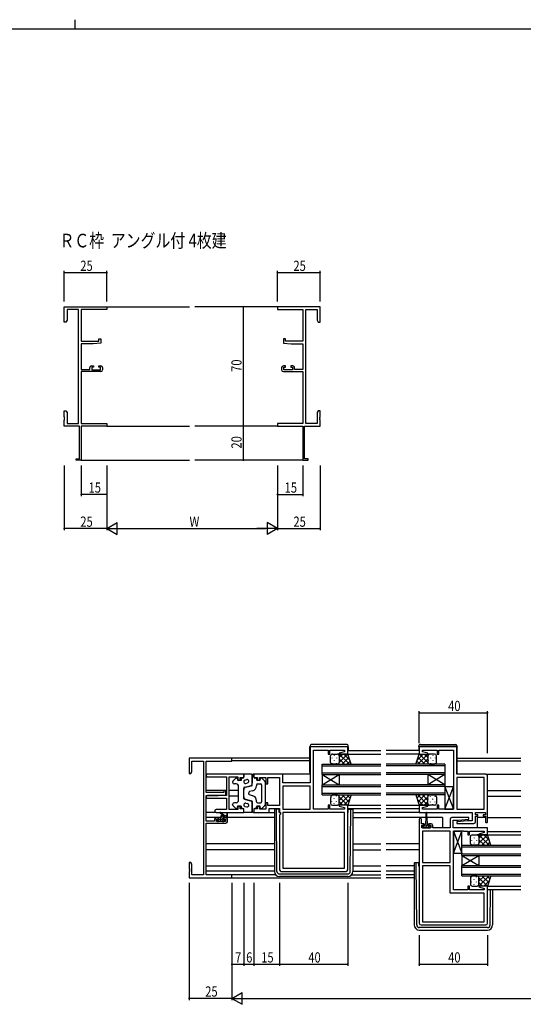
# Model space of a CAD drawing. Extents: x 0 to 1587, y 0 to 1128.
# Drawn here: x 743 to 1039, y 551 to 1128 of the extents above; entities that cross this region are included whole.
import ezdxf

# ---------------------------------------------------------------- set-up
doc = ezdxf.new("R2010")
doc.units = 0
for name, color, linetype in [('USER1', 3, 'CONTINUOUS'), ('YKK_11', 7, 'CONTINUOUS'), ('YKK_12', 2, 'CONTINUOUS'), ('YKK_13', 4, 'CONTINUOUS'), ('YKK_D', 6, 'CONTINUOUS'), ('YKK_ZWAK', 7, 'CONTINUOUS')]:
    doc.layers.add(name, color=color, linetype=linetype)
doc.styles.get("Standard").update_dxf_attribs({"font": 'ROMANS.SHX', "bigfont": 'EXTFONT.SHX'})

# ---------------------------------------------------------------- blocks, each defined once
blk = doc.blocks.new('A201')
at = {"layer": 'YKK_ZWAK', "color": 8, "linetype": 'Continuous'}
blk.add_line((296.010007, 411.99951), (296.010007, 409.99951), dxfattribs=at)
at = {"layer": 'YKK_ZWAK', "color": 254, "linetype": 'Continuous'}
blk.add_line((571.000014, 409.99951), (21.000001, 409.99951), dxfattribs=at)

msp = doc.modelspace()

# ---------------------------------------------------------------- linework, layer by layer
at = {"layer": 'YKK_11', "color": 0, "linetype": 'ByBlock', "lineweight": -2}
for p, q in [((769.37, 960.14), (794.37, 960.14)), ((769.37, 951.14), (769.37, 960.14)), ((777.74, 958.51), (771, 958.51)), ((771, 958.51), (771, 952.23)), ((777.74, 891.77), (777.74, 958.51)), ((779.37, 958.51), (779.37, 940.04)), ((794.37, 958.51), (779.37, 958.51)), ((794.37, 960.14), (794.37, 958.51)), ((919.37, 960.14), (894.37, 960.14)), ((894.37, 960.14), (894.37, 958.51)), ((894.37, 958.51), (909.37, 958.51)), ((909.37, 958.51), (909.37, 940.04)), ((911, 891.77), (911, 958.51)), ((911, 958.51), (917.74, 958.51)), ((917.74, 958.51), (917.74, 952.23)), ((919.37, 951.14), (919.37, 960.14)), ((770.37, 951.14), (769.37, 951.14)), ((771, 952.23), (770.37, 951.14)), ((917.74, 952.23), (918.37, 951.14)), ((918.37, 951.14), (919.37, 951.14)), ((789.67, 941.34), (790.87, 941.34)), ((789.67, 940.04), (789.67, 941.34)), ((790.87, 941.34), (790.87, 938.74)), ((897.87, 941.34), (897.87, 938.74)), ((899.07, 941.34), (897.87, 941.34)), ((899.07, 940.04), (899.07, 941.34)), ((779.37, 940.04), (789.67, 940.04)), ((779.37, 938.34), (779.37, 923.34)), ((786.37, 938.34), (779.37, 938.34)), ((790.87, 938.74), (786.37, 938.34)), ((897.87, 938.74), (902.37, 938.34)), ((909.37, 940.04), (899.07, 940.04)), ((902.37, 938.34), (909.37, 938.34)), ((909.37, 938.34), (909.37, 923.34)), ((784.27, 923.34), (784.27, 924.44)), ((785.27, 925.44), (786.57, 925.44)), ((785.47, 924.64), (785.47, 923.14)), ((786.57, 924.64), (785.47, 924.64)), ((786.57, 925.44), (786.57, 924.64)), ((789.57, 925.44), (790.87, 925.44)), ((789.57, 924.64), (789.57, 925.44)), ((790.67, 924.64), (789.57, 924.64)), ((790.67, 923.14), (790.67, 924.64)), ((791.87, 924.44), (791.87, 923.14)), ((896.87, 924.44), (896.87, 923.14)), ((899.17, 925.44), (897.87, 925.44)), ((898.07, 924.64), (899.17, 924.64)), ((898.07, 923.14), (898.07, 924.64)), ((899.17, 924.64), (899.17, 925.44)), ((902.17, 925.44), (902.17, 924.64)), ((903.47, 925.44), (902.17, 925.44)), ((902.17, 924.64), (903.27, 924.64)), ((903.27, 924.64), (903.27, 923.14)), ((904.47, 923.34), (904.47, 924.44)), ((779.37, 923.34), (784.27, 923.34)), ((779.37, 922.14), (779.37, 891.77)), ((790.87, 922.14), (779.37, 922.14)), ((785.47, 923.14), (790.67, 923.14)), ((897.87, 922.14), (909.37, 922.14)), ((903.27, 923.14), (898.07, 923.14)), ((909.37, 923.34), (904.47, 923.34)), ((909.37, 922.14), (909.37, 891.77)), ((769.37, 899.14), (770.37, 899.14)), ((769.37, 895.6), (769.37, 899.14)), ((769.49, 895.42), (769.37, 895.6)), ((769.37, 894.68), (769.49, 894.87)), ((769.37, 894.6), (769.37, 894.68)), ((769.49, 894.87), (769.49, 895.42)), ((770.37, 899.14), (771, 898.05)), ((771, 898.05), (771, 891.77)), ((918.37, 899.14), (917.74, 898.05)), ((917.74, 898.05), (917.74, 891.77)), ((919.37, 899.14), (918.37, 899.14)), ((919.25, 895.42), (919.37, 895.6)), ((919.25, 894.87), (919.25, 895.42)), ((919.37, 894.68), (919.25, 894.87)), ((919.37, 895.6), (919.37, 899.14)), ((919.37, 894.6), (919.37, 894.68)), ((769.49, 894.42), (769.37, 894.6)), ((769.37, 893.68), (769.49, 893.87)), ((769.37, 890.14), (769.37, 893.68)), ((778.37, 890.14), (769.37, 890.14)), ((769.49, 893.87), (769.49, 894.42)), ((771, 891.77), (777.74, 891.77)), ((778.37, 871.04), (778.37, 890.14)), ((779.37, 891.77), (794.37, 891.77)), ((779.37, 890.14), (779.37, 870.14)), ((794.37, 890.14), (779.37, 890.14)), ((794.37, 891.77), (794.37, 890.14)), ((909.37, 891.77), (894.37, 891.77)), ((894.37, 891.77), (894.37, 890.14)), ((894.37, 890.14), (909.37, 890.14)), ((909.37, 890.14), (909.37, 870.14)), ((910.37, 871.04), (910.37, 890.14)), ((910.37, 890.14), (919.37, 890.14)), ((917.74, 891.77), (911, 891.77)), ((919.25, 894.42), (919.37, 894.6)), ((919.25, 893.87), (919.25, 894.42)), ((919.37, 893.68), (919.25, 893.87)), ((919.37, 890.14), (919.37, 893.68)), ((776.37, 871.04), (778.37, 871.04)), ((776.37, 870.14), (776.37, 871.04)), ((779.37, 870.14), (776.37, 870.14)), ((909.37, 870.14), (912.37, 870.14)), ((912.37, 871.04), (910.37, 871.04)), ((912.37, 870.14), (912.37, 871.04))]:
    msp.add_line(p, q, dxfattribs=at)
at = {"layer": 'YKK_11', "color": 0, "linetype": 'ByBlock', "ltscale": 0.5}
for p, q in [((935.62, 702.12), (913.62, 702.12)), ((913.62, 702.12), (913.62, 681.12)), ((915.62, 665.65), (915.62, 700.19)), ((915.62, 700.19), (924.12, 700.19)), ((924.12, 700.19), (924.12, 697.92)), ((925.12, 700.19), (933.69, 700.19)), ((925.12, 697.92), (925.12, 700.19)), ((933.69, 699.27), (930.59, 698.44)), ((930.59, 698.44), (930.66, 697.92)), ((933.69, 700.19), (933.69, 699.27)), ((935.62, 697.92), (935.62, 702.12)), ((999.62, 702.12), (977.62, 702.12)), ((977.62, 702.12), (977.62, 697.92)), ((979.55, 700.19), (988.12, 700.19)), ((979.55, 699.27), (979.55, 700.19)), ((982.65, 698.44), (979.55, 699.27)), ((982.58, 697.92), (982.65, 698.44)), ((988.12, 700.19), (988.12, 697.92)), ((989.12, 700.19), (997.62, 700.19)), ((989.12, 697.92), (989.12, 700.19)), ((997.62, 700.19), (997.62, 665.65)), ((999.62, 686.12), (999.62, 702.12)), ((867.62, 695.42), (842.62, 695.42)), ((842.62, 695.42), (842.62, 686.42)), ((844.25, 693.79), (850.99, 693.79)), ((844.25, 687.51), (844.25, 693.79)), ((850.99, 693.79), (850.99, 627.05)), ((852.62, 693.79), (867.62, 693.79)), ((852.62, 675.32), (852.62, 693.79)), ((867.62, 693.79), (867.62, 695.42)), ((924.12, 697.92), (925.12, 697.92)), ((930.66, 697.92), (935.62, 697.92)), ((977.62, 697.92), (982.58, 697.92)), ((988.12, 697.92), (989.12, 697.92)), ((843.62, 686.42), (844.25, 687.51)), ((842.62, 686.42), (843.62, 686.42)), ((874.62, 686.12), (853.43, 686.12)), ((853.43, 684.49), (864.49, 684.49)), ((864.49, 684.49), (864.49, 673.62)), ((866.12, 684.49), (871.12, 684.49)), ((866.12, 665.35), (866.12, 684.49)), ((871.12, 684.49), (871.12, 682.62)), ((871.12, 682.62), (872.62, 682.62)), ((872.62, 684.12), (874.62, 684.12)), ((872.62, 682.62), (872.62, 684.12)), ((874.62, 684.12), (874.62, 686.12)), ((897.55, 686.12), (880.62, 686.12)), ((880.62, 686.12), (880.62, 684.12)), ((880.62, 684.12), (882.62, 684.12)), ((882.62, 684.12), (882.62, 682.62)), ((882.62, 682.62), (884.12, 682.62)), ((884.12, 684.19), (887.62, 684.19)), ((884.12, 682.62), (884.12, 684.19)), ((887.62, 684.19), (887.62, 680.42)), ((888.82, 684.19), (895.62, 684.19)), ((888.82, 680.42), (888.82, 684.19)), ((895.62, 684.19), (895.62, 667.85)), ((897.55, 681.12), (897.55, 686.12)), ((913.62, 681.12), (897.55, 681.12)), ((1016.62, 686.12), (999.62, 686.12)), ((999.62, 684.19), (999.62, 665.65)), ((999.62, 684.19), (999.62, 665.65)), ((1015.69, 684.19), (999.62, 684.19)), ((1015.69, 665.65), (1015.69, 684.19)), ((1017.62, 658.32), (1017.62, 685.12)), ((862.92, 675.32), (852.62, 675.32)), ((862.92, 676.62), (862.92, 675.32)), ((864.12, 676.62), (862.92, 676.62)), ((864.12, 674.01), (864.12, 676.62)), ((887.62, 680.42), (888.82, 680.42)), ((913.62, 679.19), (897.55, 679.19)), ((913.62, 679.19), (897.55, 679.19)), ((897.55, 679.19), (897.55, 665.65)), ((913.62, 665.65), (913.62, 679.19)), ((852.62, 658.62), (852.62, 673.62)), ((852.62, 673.62), (859.62, 673.62)), ((864.49, 673.62), (853.43, 673.62)), ((853.43, 671.99), (854.66, 671.99)), ((854.66, 671.99), (854.84, 672.11)), ((854.84, 672.11), (855.39, 672.11)), ((855.39, 672.11), (855.58, 671.99)), ((855.58, 671.99), (855.66, 671.99)), ((855.66, 671.99), (855.84, 672.11)), ((855.84, 672.11), (856.39, 672.11)), ((856.39, 672.11), (856.58, 671.99)), ((856.58, 671.99), (864.49, 671.99)), ((859.62, 673.62), (864.12, 674.01)), ((864.49, 671.99), (864.49, 665.35)), ((864.49, 665.35), (858.43, 665.35)), ((871.12, 665.35), (866.12, 665.35)), ((871.12, 667.22), (871.12, 665.35)), ((872.62, 667.22), (871.12, 667.22)), ((872.62, 665.72), (872.62, 667.22)), ((874.62, 665.72), (872.62, 665.72)), ((874.62, 663.72), (874.62, 665.72)), ((880.62, 665.72), (880.62, 663.72)), ((882.62, 665.72), (880.62, 665.72)), ((882.62, 667.22), (882.62, 665.72)), ((884.12, 667.22), (882.62, 667.22)), ((884.12, 665.65), (884.12, 667.22)), ((887.62, 665.65), (884.12, 665.65)), ((887.62, 669.42), (887.62, 665.65)), ((888.82, 669.42), (887.62, 669.42)), ((888.82, 667.85), (888.82, 669.42)), ((895.62, 667.85), (888.82, 667.85)), ((889.55, 663.72), (889.55, 665.92)), ((889.55, 665.92), (895.62, 665.92)), ((895.62, 665.92), (895.62, 663.72)), ((897.55, 665.65), (913.62, 665.65)), ((919.66, 665.65), (915.62, 665.65)), ((919.84, 665.53), (919.66, 665.65)), ((920.39, 665.53), (919.84, 665.53)), ((920.58, 665.65), (920.39, 665.53)), ((920.66, 665.65), (920.58, 665.65)), ((920.84, 665.53), (920.66, 665.65)), ((921.39, 665.53), (920.84, 665.53)), ((921.58, 665.65), (921.39, 665.53)), ((924.12, 665.65), (921.58, 665.65)), ((924.12, 667.92), (924.12, 665.65)), ((925.12, 667.92), (924.12, 667.92)), ((925.12, 665.65), (925.12, 667.92)), ((933.69, 665.65), (925.12, 665.65)), ((930.66, 667.92), (930.59, 667.4)), ((930.59, 667.4), (933.69, 666.57)), ((935.62, 667.92), (930.66, 667.92)), ((933.69, 666.57), (933.69, 665.65)), ((935.62, 630.12), (935.62, 667.92)), ((977.62, 667.92), (977.62, 663.72)), ((982.58, 667.92), (977.62, 667.92)), ((979.55, 666.57), (982.65, 667.4)), ((979.55, 665.65), (979.55, 666.57)), ((988.12, 665.65), (979.55, 665.65)), ((982.65, 667.4), (982.58, 667.92)), ((989.12, 667.92), (988.12, 667.92)), ((988.12, 667.92), (988.12, 665.65)), ((989.12, 665.65), (989.12, 667.92)), ((991.66, 665.65), (989.12, 665.65)), ((991.84, 665.53), (991.66, 665.65)), ((992.39, 665.53), (991.84, 665.53)), ((992.58, 665.65), (992.39, 665.53)), ((992.66, 665.65), (992.58, 665.65)), ((992.84, 665.53), (992.66, 665.65)), ((993.39, 665.53), (992.84, 665.53)), ((993.58, 665.65), (993.39, 665.53)), ((997.62, 665.65), (993.58, 665.65)), ((999.62, 665.65), (1015.69, 665.65)), ((857.52, 658.62), (852.62, 658.62)), ((857.52, 659.72), (857.52, 658.62)), ((858.43, 663.72), (874.62, 663.72)), ((859.82, 660.72), (858.52, 660.72)), ((858.72, 659.92), (859.82, 659.92)), ((858.72, 658.42), (858.72, 659.92)), ((863.92, 658.42), (858.72, 658.42)), ((859.82, 659.92), (859.82, 660.72)), ((862.82, 660.72), (862.82, 659.92)), ((864.12, 660.72), (862.82, 660.72)), ((862.82, 659.92), (863.92, 659.92)), ((863.92, 659.92), (863.92, 658.42)), ((865.12, 658.42), (865.12, 659.72)), ((880.62, 663.72), (889.55, 663.72)), ((895.62, 663.72), (896.15, 663.72)), ((896.15, 662.72), (895.62, 662.19)), ((895.62, 662.19), (895.62, 630.12)), ((896.15, 663.72), (896.15, 662.72)), ((933.69, 663.72), (897.55, 663.72)), ((933.69, 663.72), (897.55, 663.72)), ((897.55, 663.72), (897.55, 631.05)), ((933.69, 631.05), (933.69, 663.72)), ((977.62, 663.72), (1008.69, 663.72)), ((977.62, 659.62), (977.62, 598.72)), ((978.82, 657.02), (978.82, 659.62)), ((995.62, 659.72), (995.62, 654.72)), ((1006.6, 660.72), (996.62, 660.72)), ((997.55, 659.22), (1000.43, 659.22)), ((997.55, 654.72), (997.55, 659.22)), ((1005.81, 658.72), (999.6, 658.17)), ((999.6, 658.17), (999.64, 657.22)), ((1000.43, 659.22), (1006.64, 659.76)), ((1008.69, 658.72), (1005.81, 658.72)), ((1006.64, 659.76), (1006.6, 660.72)), ((1008.69, 663.72), (1008.69, 658.72)), ((1010.62, 663.72), (1016.42, 663.72)), ((1010.62, 662.22), (1010.62, 663.72)), ((1012.02, 662.22), (1010.62, 662.22)), ((1010.62, 661.42), (1012.02, 661.42)), ((1010.62, 658.22), (1010.62, 661.42)), ((1012.02, 661.42), (1012.02, 662.22)), ((1015.02, 662.22), (1015.02, 661.42)), ((1016.42, 662.22), (1015.02, 662.22)), ((1015.02, 661.42), (1016.42, 661.42)), ((1016.42, 663.72), (1016.42, 662.22)), ((1016.42, 661.42), (1016.42, 658.32)), ((852.62, 627.05), (852.62, 657.42)), ((852.62, 657.42), (864.12, 657.42)), ((980.22, 657.02), (978.82, 657.02)), ((979.12, 656.22), (980.22, 656.22)), ((979.12, 654.72), (979.12, 656.22)), ((984.32, 654.72), (979.12, 654.72)), ((979.55, 652.79), (979.55, 634.25)), ((979.55, 652.79), (979.55, 634.25)), ((995.62, 652.79), (979.55, 652.79)), ((980.22, 656.22), (980.22, 657.02)), ((983.22, 657.02), (983.22, 656.22)), ((984.52, 657.02), (983.22, 657.02)), ((983.22, 656.22), (984.32, 656.22)), ((984.32, 656.22), (984.32, 654.72)), ((985.52, 654.72), (985.52, 656.02)), ((995.62, 654.72), (985.52, 654.72)), ((995.62, 634.25), (995.62, 652.79)), ((1017.62, 654.72), (997.55, 654.72)), ((997.62, 652.79), (1001.66, 652.79)), ((997.62, 618.25), (997.62, 652.79)), ((999.64, 657.22), (1009.62, 657.22)), ((1001.66, 652.79), (1001.84, 652.91)), ((1001.84, 652.91), (1002.39, 652.91)), ((1002.39, 652.91), (1002.58, 652.79)), ((1002.58, 652.79), (1002.66, 652.79)), ((1002.66, 652.79), (1002.84, 652.91)), ((1002.84, 652.91), (1003.39, 652.91)), ((1003.39, 652.91), (1003.58, 652.79)), ((1003.58, 652.79), (1006.12, 652.79)), ((1006.12, 652.79), (1006.12, 650.52)), ((1007.12, 652.79), (1015.69, 652.79)), ((1007.12, 650.52), (1007.12, 652.79)), ((1015.69, 652.79), (1015.69, 651.87)), ((1017.62, 650.52), (1017.62, 654.72)), ((1006.12, 650.52), (1007.12, 650.52)), ((1015.69, 651.87), (1012.59, 651.04)), ((1012.59, 651.04), (1012.66, 650.52)), ((1012.66, 650.52), (1017.62, 650.52)), ((842.62, 634.42), (842.62, 630.88)), ((843.62, 634.42), (842.62, 634.42)), ((842.62, 630.88), (842.74, 630.69)), ((842.74, 630.14), (842.62, 629.96)), ((842.62, 629.96), (842.62, 629.88)), ((842.62, 629.88), (842.74, 629.69)), ((842.74, 629.14), (842.62, 628.96)), ((842.74, 630.69), (842.74, 630.14)), ((842.74, 629.69), (842.74, 629.14)), ((844.25, 633.33), (843.62, 634.42)), ((844.25, 627.05), (844.25, 633.33)), ((897.55, 631.05), (933.69, 631.05)), ((979.55, 634.25), (995.62, 634.25)), ((979.55, 632.32), (979.55, 599.65)), ((995.62, 632.32), (979.55, 632.32)), ((995.62, 616.32), (995.62, 632.32)), ((842.62, 628.96), (842.62, 625.42)), ((842.62, 625.42), (867.62, 625.42)), ((850.99, 627.05), (844.25, 627.05)), ((867.62, 627.05), (852.62, 627.05)), ((867.62, 625.42), (867.62, 627.05)), ((896.62, 629.12), (934.62, 629.12)), ((1006.12, 618.25), (997.62, 618.25)), ((1006.12, 620.52), (1006.12, 618.25)), ((1007.12, 620.52), (1006.12, 620.52)), ((1007.12, 618.25), (1007.12, 620.52)), ((1015.69, 618.25), (1007.12, 618.25)), ((1012.66, 620.52), (1012.59, 620)), ((1012.59, 620), (1015.69, 619.17)), ((1017.62, 620.52), (1012.66, 620.52)), ((1015.69, 619.17), (1015.69, 618.25)), ((1017.62, 598.72), (1017.62, 620.52)), ((1015.69, 616.32), (995.62, 616.32)), ((1015.69, 599.65), (1015.69, 616.32)), ((978.62, 597.72), (1016.62, 597.72)), ((979.55, 599.65), (1015.69, 599.65)), ((979.55, 599.65), (1015.69, 599.65))]:
    msp.add_line(p, q, dxfattribs=at)
at = {"layer": 'YKK_11', "color": 0, "linetype": 'ByBlock', "lineweight": -2}
for centre, start, end in [((785.27, 924.44), 90.00001, 179.99999), ((790.87, 924.44), 0.00001, 89.99999), ((897.87, 924.44), 90.00001, 179.99999), ((903.47, 924.44), 0.00001, 89.99999), ((790.87, 923.14), 270.00001, 359.99999), ((897.87, 923.14), 180.00001, 269.99999)]:
    msp.add_arc(centre, 1, start, end, dxfattribs=at)
at = {"layer": 'YKK_11', "color": 0, "linetype": 'ByBlock', "ltscale": 0.5}
for centre, radius, start, end in [((853.43, 685.3), 0.815, 89.99999, 270.00001), ((1016.62, 685.12), 1, 0.00001, 89.99999), ((853.43, 672.8), 0.815, 89.99999, 270.00001), ((858.43, 664.53), 0.815, 89.99999, 270.00001), ((858.52, 659.72), 1, 90.00001, 179.99999), ((864.12, 659.72), 1, 0.00001, 89.99999), ((864.12, 658.42), 1, 270.00001, 359.99999), ((978.22, 659.62), 0.6, 359.99999, 180.00001), ((996.62, 659.72), 1, 90.00001, 179.99999), ((1009.62, 658.22), 1, 270.00001, 359.99999), ((1017.02, 658.32), 0.6, 179.99999, 0.00001), ((984.52, 656.02), 1, 0.00001, 89.99999), ((896.62, 630.12), 1, 180.00001, 269.99999), ((934.62, 630.12), 1, 270.00001, 359.99999), ((978.62, 598.72), 1, 180.00001, 269.99999), ((1016.62, 598.72), 1, 270.00001, 359.99999)]:
    msp.add_arc(centre, radius, start, end, dxfattribs=at)
at = {"layer": 'YKK_12'}
for p, q in [((794.37, 960.14), (842.87, 960.14)), ((894.37, 960.14), (845.87, 960.14)), ((794.37, 890.14), (842.87, 890.14)), ((894.37, 890.14), (845.87, 890.14)), ((779.07, 870.14), (842.87, 870.14)), ((909.67, 870.14), (845.87, 870.14)), ((935.62, 699.92), (955.12, 699.92)), ((977.62, 699.92), (958.12, 699.92)), ((913.42, 695.42), (867.32, 695.42)), ((913.42, 694.02), (867.61, 694.02)), ((935.62, 697.92), (955.12, 697.92)), ((977.62, 697.92), (958.12, 697.92)), ((999.82, 695.42), (1037.12, 695.42)), ((999.82, 694.02), (1037.12, 694.02)), ((853.43, 686.12), (852.62, 686.12)), ((913.62, 686.12), (897.05, 686.12)), ((1016.62, 686.12), (1037.12, 686.12)), ((863.22, 676.62), (852.62, 676.62)), ((864.49, 676.62), (863.82, 676.62)), ((871.62, 676.62), (866.12, 676.62)), ((1017.62, 676.62), (1037.12, 676.62)), ((852.73, 673.22), (852.62, 673.22)), ((871.62, 673.22), (866.12, 673.22)), ((1017.62, 673.22), (1037.12, 673.22)), ((935.62, 667.92), (955.12, 667.92)), ((935.62, 665.92), (955.12, 665.92)), ((958.12, 667.92), (978.8, 667.92)), ((958.12, 665.92), (977.62, 665.92)), ((858.52, 660.72), (852.62, 660.72)), ((860.92, 660.72), (859.52, 660.72)), ((863.12, 660.72), (862.54, 660.72)), ((892.62, 660.72), (864.12, 660.72)), ((938.62, 663.72), (955.12, 663.72)), ((938.62, 660.72), (955.12, 660.72)), ((978.12, 663.72), (958.12, 663.72)), ((981.47, 660.72), (958.12, 660.72)), ((991.12, 660.72), (981.97, 660.72)), ((991.12, 660.72), (991.12, 654.72)), ((1011.62, 660.72), (1011.62, 654.72)), ((1016.42, 660.72), (1011.62, 660.72)), ((1017.62, 660.72), (1037.12, 660.72)), ((1017.62, 652.52), (1037.12, 652.52)), ((1017.62, 650.52), (1037.12, 650.52)), ((892.62, 645.22), (852.62, 645.22)), ((892.62, 641.82), (852.62, 641.82)), ((938.62, 645.22), (955.12, 645.22)), ((938.62, 641.82), (955.12, 641.82)), ((977.62, 645.22), (958.12, 645.22)), ((977.62, 641.82), (958.12, 641.82)), ((892.62, 629.32), (852.62, 629.32)), ((938.62, 629.32), (955.12, 629.32)), ((974.62, 629.32), (958.12, 629.32)), ((893.45, 627.05), (867.32, 627.05)), ((867.32, 625.42), (955.12, 625.42)), ((937.79, 627.05), (955.12, 627.05)), ((974.62, 627.05), (958.12, 627.05)), ((974.62, 625.42), (958.12, 625.42)), ((1017.62, 620.52), (1037.12, 620.52)), ((1017.62, 618.52), (1037.12, 618.52))]:
    msp.add_line(p, q, dxfattribs=at)
at = {"layer": 'YKK_12', "linetype": 'Continuous'}
for p, q in [((920.62, 691.92), (955.12, 691.92)), ((920.62, 685.92), (920.62, 691.92)), ((920.62, 690.92), (955.12, 690.92)), ((920.62, 686.92), (955.12, 686.92)), ((992.62, 691.92), (958.12, 691.92)), ((992.62, 690.92), (958.12, 690.92)), ((992.62, 686.92), (958.12, 686.92)), ((992.62, 691.92), (992.62, 685.92)), ((920.62, 685.92), (920.62, 679.92)), ((920.62, 685.92), (930.62, 679.92)), ((920.62, 679.92), (930.62, 685.92)), ((920.62, 685.92), (955.12, 685.92)), ((930.62, 685.92), (930.62, 679.92)), ((992.62, 685.92), (958.12, 685.92)), ((982.62, 685.92), (982.62, 679.92)), ((992.62, 685.92), (982.62, 679.92)), ((992.62, 679.92), (982.62, 685.92)), ((992.62, 685.92), (992.62, 679.92)), ((920.62, 679.92), (955.12, 679.92)), ((920.62, 673.92), (920.62, 679.92)), ((920.62, 678.92), (955.12, 678.92)), ((992.62, 679.92), (958.12, 679.92)), ((992.62, 678.92), (958.12, 678.92)), ((992.62, 679.92), (992.62, 673.92)), ((920.62, 674.92), (955.12, 674.92)), ((920.62, 673.92), (955.12, 673.92)), ((992.62, 674.92), (958.12, 674.92)), ((992.62, 673.92), (958.12, 673.92)), ((1002.62, 644.52), (1037.12, 644.52)), ((1002.62, 638.52), (1002.62, 644.52)), ((1002.62, 643.52), (1037.12, 643.52)), ((1002.62, 639.52), (1037.12, 639.52)), ((1002.62, 638.52), (1037.12, 638.52)), ((1002.62, 638.52), (1002.62, 632.52)), ((1002.62, 638.52), (1012.62, 632.52)), ((1002.62, 632.52), (1012.62, 638.52)), ((1012.62, 638.52), (1012.62, 632.52)), ((1002.62, 632.52), (1037.12, 632.52)), ((1002.62, 626.52), (1002.62, 632.52)), ((1002.62, 631.52), (1037.12, 631.52)), ((1002.62, 627.52), (1037.12, 627.52)), ((1002.62, 626.52), (1037.12, 626.52))]:
    msp.add_line(p, q, dxfattribs=at)
at = {"layer": 'YKK_13'}
for p, q in [((913.42, 702.43), (913.42, 702.42)), ((913.42, 702.42), (913.91, 702.42)), ((913.42, 702.42), (913.42, 702.12)), ((913.42, 687.12), (913.42, 702.12)), ((913.91, 702.42), (935.41, 702.42)), ((934.91, 703.61), (914.41, 703.43)), ((935.41, 702.42), (935.92, 702.42)), ((935.92, 702.42), (935.92, 702.61)), ((935.92, 702.12), (935.92, 702.42)), ((935.92, 702.12), (935.92, 699.92)), ((977.32, 702.42), (977.32, 702.61)), ((977.82, 702.42), (977.32, 702.42)), ((977.32, 702.12), (977.32, 702.42)), ((977.32, 702.12), (977.32, 699.92)), ((999.32, 702.42), (977.82, 702.42)), ((978.33, 703.61), (998.83, 703.43)), ((999.82, 702.42), (999.32, 702.42)), ((999.82, 702.43), (999.82, 702.42)), ((999.82, 702.42), (999.82, 702.12)), ((999.82, 687.12), (999.82, 702.12)), ((925.62, 692.92), (925.62, 696.92)), ((926.28, 695.68), (926.28, 695.48)), ((926.28, 692.65), (926.28, 692.45)), ((926.62, 697.92), (929.62, 697.92)), ((927.7, 697.1), (927.7, 696.9)), ((927.7, 694.07), (927.7, 693.87)), ((929.11, 695.68), (929.11, 695.48)), ((929.11, 692.65), (929.11, 692.45)), ((935.62, 697.92), (929.62, 697.92)), ((929.85, 697.89), (929.88, 697.92)), ((930.53, 697.1), (930.53, 696.9)), ((930.53, 694.07), (930.53, 693.87)), ((930.59, 697.92), (936.59, 691.92)), ((930.62, 693), (935.54, 697.92)), ((930.62, 695.83), (932.71, 697.92)), ((930.62, 696.92), (930.62, 692.92)), ((930.62, 696.92), (930.62, 692.92)), ((930.62, 695.06), (933.76, 691.92)), ((932.37, 691.92), (936.31, 695.86)), ((933.41, 697.92), (936.72, 694.61)), ((935.2, 691.92), (937.01, 693.74)), ((937.62, 691.92), (935.62, 697.92)), ((975.62, 691.92), (977.62, 697.92)), ((978.04, 691.92), (976.22, 693.74)), ((979.82, 697.92), (976.52, 694.61)), ((982.65, 697.92), (976.65, 691.92)), ((980.87, 691.92), (976.93, 695.86)), ((977.62, 697.92), (983.62, 697.92)), ((982.62, 693), (977.7, 697.92)), ((982.62, 695.06), (979.48, 691.92)), ((982.62, 695.83), (980.53, 697.92)), ((982.62, 696.92), (982.62, 692.92)), ((982.62, 696.92), (982.62, 692.92)), ((982.71, 697.1), (982.71, 696.9)), ((982.71, 694.07), (982.71, 693.87)), ((983.38, 697.89), (983.35, 697.92)), ((986.62, 697.92), (983.62, 697.92)), ((984.12, 695.68), (984.12, 695.48)), ((984.12, 692.65), (984.12, 692.45)), ((985.54, 697.1), (985.54, 696.9)), ((985.54, 694.07), (985.54, 693.87)), ((986.95, 695.68), (986.95, 695.48)), ((986.95, 692.65), (986.95, 692.45)), ((987.62, 692.92), (987.62, 696.92)), ((929.62, 691.92), (926.62, 691.92)), ((929.62, 691.92), (937.62, 691.92)), ((930.46, 692.38), (930.93, 691.92)), ((983.62, 691.92), (975.62, 691.92)), ((982.77, 692.38), (982.31, 691.92)), ((983.62, 691.92), (986.62, 691.92)), ((868.12, 681.7), (868.12, 681.42)), ((868.27, 682.07), (870.07, 683.78)), ((870.92, 683.42), (870.92, 682.92)), ((873.12, 682.42), (871.42, 682.42)), ((873.12, 683.32), (873.12, 682.42)), ((874.12, 683.82), (873.62, 683.82)), ((879.12, 686.12), (874.62, 686.12)), ((874.62, 686.12), (874.62, 684.32)), ((875.37, 682.65), (876.37, 682.91)), ((879.62, 679.8), (879.62, 685.62)), ((879.62, 685.62), (879.62, 680.78)), ((880.62, 686.12), (880.12, 686.12)), ((880.62, 684.32), (880.62, 686.12)), ((881.62, 683.82), (881.12, 683.82)), ((882.12, 683.32), (882.12, 682.92)), ((883.82, 682.42), (882.62, 682.42)), ((884.32, 683.42), (884.32, 682.92)), ((886.96, 682.07), (885.16, 683.78)), ((887.12, 681.7), (887.12, 668.13)), ((870.12, 680.42), (869.12, 680.42)), ((871.62, 670.92), (871.62, 678.92)), ((874.62, 671.9), (874.62, 677.93)), ((874.62, 672.88), (874.62, 676.96)), ((874.99, 678.42), (878.5, 679.33)), ((875.74, 678.41), (879.24, 679.32)), ((875.87, 680.71), (876.87, 680.97)), ((877.62, 675.41), (877.62, 674.92)), ((879.87, 676.38), (877.99, 675.9)), ((882.12, 679.92), (882.12, 679.29)), ((882.62, 680.42), (884.62, 680.42)), ((885.12, 679.92), (885.12, 669.92)), ((997.62, 678.65), (992.62, 678.65)), ((992.62, 665.65), (997.62, 678.65)), ((992.62, 678.65), (997.62, 665.65)), ((992.62, 678.65), (992.62, 665.65)), ((997.62, 665.65), (997.62, 678.65)), ((874.99, 671.42), (878.5, 670.51)), ((875.74, 671.43), (879.24, 670.52)), ((877.62, 674.42), (877.62, 674.92)), ((879.87, 673.45), (877.99, 673.94)), ((879.62, 670.03), (879.62, 664.22)), ((882.12, 669.92), (882.12, 670.55)), ((925.62, 672.42), (925.62, 668.92)), ((926.28, 673.18), (926.28, 673.38)), ((926.28, 670.15), (926.28, 670.35)), ((929.62, 673.92), (926.62, 673.92)), ((927.7, 671.77), (927.7, 671.97)), ((929.11, 673.18), (929.11, 673.38)), ((929.11, 670.15), (929.11, 670.35)), ((929.62, 673.92), (937.62, 673.92)), ((930.35, 673.34), (930.93, 673.92)), ((930.53, 671.77), (930.53, 671.97)), ((930.56, 672.89), (935.54, 667.92)), ((930.59, 667.92), (936.59, 673.92)), ((930.62, 670.78), (933.76, 673.92)), ((930.62, 668.92), (930.62, 672.42)), ((930.62, 668.92), (930.62, 672.42)), ((930.62, 670.01), (932.71, 667.92)), ((932.37, 673.92), (936.31, 669.98)), ((933.41, 667.92), (936.72, 671.22)), ((935.2, 673.92), (937.01, 672.1)), ((937.62, 673.92), (935.62, 667.92)), ((983.62, 673.92), (975.62, 673.92)), ((975.62, 673.92), (977.62, 667.92)), ((978.04, 673.92), (976.22, 672.1)), ((979.82, 667.92), (976.52, 671.22)), ((982.65, 667.92), (976.65, 673.92)), ((980.87, 673.92), (976.93, 669.98)), ((982.62, 672.84), (977.7, 667.92)), ((982.62, 670.78), (979.48, 673.92)), ((982.62, 670.01), (980.53, 667.92)), ((982.77, 673.45), (982.31, 673.92)), ((982.62, 668.92), (982.62, 672.92)), ((982.62, 668.92), (982.62, 672.92)), ((982.71, 671.37), (982.71, 671.57)), ((983.62, 673.92), (986.62, 673.92)), ((984.12, 672.78), (984.12, 672.98)), ((984.12, 669.75), (984.12, 669.95)), ((985.54, 671.37), (985.54, 671.57)), ((986.95, 672.78), (986.95, 672.96)), ((986.95, 669.75), (986.95, 669.95)), ((987.62, 672.92), (987.62, 668.92)), ((868.12, 668.13), (868.12, 668.42)), ((868.27, 667.77), (870.07, 666.06)), ((870.12, 669.42), (869.12, 669.42)), ((870.92, 666.42), (870.92, 666.92)), ((873.12, 667.42), (871.42, 667.42)), ((873.12, 667.42), (873.12, 666.52)), ((874.12, 666.02), (873.62, 666.02)), ((874.62, 663.72), (874.62, 665.52)), ((875.37, 667.19), (876.37, 666.93)), ((875.87, 669.13), (876.87, 668.87)), ((879.62, 664.22), (879.62, 669.06)), ((880.62, 665.52), (880.62, 663.72)), ((881.62, 666.02), (881.12, 666.02)), ((882.12, 666.52), (882.12, 666.92)), ((882.62, 669.42), (884.62, 669.42)), ((883.82, 667.42), (882.62, 667.42)), ((884.32, 666.42), (884.32, 666.92)), ((886.96, 667.77), (885.16, 666.06)), ((892.62, 665.32), (892.62, 664.62)), ((892.62, 664.62), (892.62, 629.12)), ((893.82, 665.62), (892.92, 665.62)), ((893.83, 664.62), (893.82, 665.62)), ((894.12, 665.62), (893.82, 665.62)), ((894.11, 629.11), (893.83, 664.62)), ((895.42, 665.62), (894.12, 665.62)), ((895.42, 663.62), (895.42, 665.62)), ((926.62, 667.92), (929.62, 667.92)), ((927.7, 668.74), (927.7, 668.94)), ((935.62, 667.92), (929.62, 667.92)), ((929.85, 667.95), (929.88, 667.92)), ((930.53, 668.74), (930.53, 668.94)), ((935.82, 663.62), (935.82, 665.62)), ((935.82, 665.62), (937.12, 665.62)), ((937.12, 665.62), (937.42, 665.62)), ((937.13, 629.11), (937.41, 664.62)), ((937.41, 664.62), (937.42, 665.62)), ((937.42, 665.62), (938.32, 665.62)), ((938.62, 665.32), (938.62, 664.62)), ((938.62, 664.62), (938.62, 629.12)), ((977.62, 667.92), (983.62, 667.92)), ((982.71, 668.5), (982.71, 668.54)), ((983.38, 667.95), (983.35, 667.92)), ((986.62, 667.92), (983.62, 667.92)), ((985.54, 668.34), (985.54, 668.54)), ((992.62, 665.65), (997.62, 665.65)), ((858.43, 663.72), (852.62, 663.72)), ((858.92, 659.22), (858.92, 658.72)), ((859.04, 658.48), (860.07, 659.52)), ((860.62, 659.52), (859.22, 659.52)), ((859.22, 658.42), (859.72, 658.42)), ((859.92, 658.62), (862.02, 658.62)), ((860.59, 658.62), (862.52, 660.55)), ((862.62, 661.92), (860.8, 663.32)), ((860.92, 660.36), (862.47, 661.92)), ((860.92, 659.82), (860.92, 660.92)), ((863.22, 661.92), (861, 663.6)), ((861.92, 661.92), (865.12, 661.92)), ((862, 658.62), (862.89, 659.5)), ((862.22, 658.42), (862.82, 658.42)), ((862.52, 659.98), (862.52, 660.62)), ((862.82, 660.92), (864.82, 660.92)), ((862.89, 660.92), (863.89, 661.92)), ((863.32, 659.52), (862.98, 659.52)), ((863.03, 658.51), (863.53, 659.01)), ((864.3, 660.92), (865.12, 661.73)), ((864.82, 663.04), (864.62, 661.92)), ((865.12, 661.22), (865.12, 663.22)), ((879.12, 663.72), (874.62, 663.72)), ((880.62, 663.72), (880.12, 663.72)), ((889.25, 663.72), (892.62, 663.72)), ((895.42, 663.62), (896.12, 663.62)), ((935.82, 663.62), (935.62, 663.62)), ((981.47, 660.52), (981.22, 657.02)), ((981.47, 663.47), (981.47, 660.52)), ((981.97, 660.52), (981.97, 663.47)), ((981.97, 660.52), (982.22, 657.02)), ((979.42, 654.75), (980.98, 656.32)), ((979.42, 655.82), (979.42, 654.72)), ((980.47, 655.82), (979.42, 655.82)), ((979.42, 654.72), (984.02, 654.72)), ((980.47, 655.82), (980.47, 656.62)), ((982.97, 656.32), (980.47, 656.32)), ((980.8, 654.72), (982.4, 656.32)), ((980.87, 657.02), (981.22, 657.02)), ((982.21, 654.72), (983.31, 655.82)), ((982.22, 657.02), (982.57, 657.02)), ((982.97, 656.62), (982.97, 655.82)), ((984.02, 655.82), (982.97, 655.82)), ((983.62, 654.72), (984.02, 655.11)), ((984.02, 654.72), (984.02, 655.82)), ((1002.62, 652.79), (997.62, 652.79)), ((997.62, 639.79), (1002.62, 652.79)), ((997.62, 652.79), (1002.62, 639.79)), ((997.62, 652.79), (997.62, 639.79)), ((1002.62, 639.79), (1002.62, 652.79)), ((1007.62, 645.52), (1007.62, 649.52)), ((1008.28, 650.46), (1008.28, 650.28)), ((1008.28, 647.45), (1008.28, 647.25)), ((1008.62, 650.52), (1011.62, 650.52)), ((1009.7, 648.87), (1009.7, 648.67)), ((1011.11, 650.48), (1011.11, 650.28)), ((1011.11, 647.45), (1011.11, 647.25)), ((1017.62, 650.52), (1011.62, 650.52)), ((1011.85, 650.49), (1011.88, 650.52)), ((1012.53, 648.87), (1012.53, 648.67)), ((1012.59, 650.52), (1018.59, 644.52)), ((1012.62, 648.43), (1014.71, 650.52)), ((1012.62, 645.6), (1017.54, 650.52)), ((1012.62, 649.52), (1012.62, 645.52)), ((1012.62, 649.52), (1012.62, 645.52)), ((1012.62, 647.66), (1015.76, 644.52)), ((1014.37, 644.52), (1018.31, 648.46)), ((1015.41, 650.52), (1018.72, 647.21)), ((1019.62, 644.52), (1017.62, 650.52)), ((1011.62, 644.52), (1008.62, 644.52)), ((1009.7, 645.84), (1009.7, 645.64)), ((1011.62, 644.52), (1019.62, 644.52)), ((1012.46, 644.98), (1012.93, 644.52)), ((1012.53, 645.84), (1012.53, 645.64)), ((1017.2, 644.52), (1019.01, 646.34)), ((997.62, 639.79), (1002.62, 639.79)), ((852.62, 632.32), (892.62, 632.32)), ((938.62, 632.32), (955.12, 632.32)), ((938.62, 632.32), (955.12, 632.32)), ((974.62, 632.32), (958.12, 632.32)), ((964.73, 632.32), (958.12, 632.32)), ((974.62, 633.92), (974.62, 633.22)), ((974.62, 633.22), (974.62, 597.72)), ((975.82, 634.22), (974.92, 634.22)), ((975.83, 633.22), (975.82, 634.22)), ((976.12, 634.22), (975.82, 634.22)), ((976.11, 597.71), (975.83, 633.22)), ((977.42, 634.22), (976.12, 634.22)), ((977.32, 632.32), (977.62, 632.32)), ((977.42, 632.22), (977.42, 634.22)), ((977.42, 632.22), (977.62, 632.22)), ((895.61, 627.62), (935.63, 627.62)), ((935.62, 626.12), (895.62, 626.12)), ((1007.62, 625.52), (1007.62, 621.52)), ((1008.28, 625.78), (1008.28, 625.98)), ((1011.62, 626.52), (1008.62, 626.52)), ((1009.7, 624.37), (1009.7, 624.57)), ((1011.11, 625.78), (1011.11, 625.98)), ((1011.62, 626.52), (1019.62, 626.52)), ((1012.46, 626.05), (1012.93, 626.52)), ((1012.53, 624.37), (1012.53, 624.57)), ((1012.59, 620.52), (1018.59, 626.52)), ((1012.62, 623.38), (1015.76, 626.52)), ((1012.62, 621.52), (1012.62, 625.52)), ((1012.62, 621.52), (1012.62, 625.52)), ((1012.62, 625.44), (1017.54, 620.52)), ((1014.37, 626.52), (1018.31, 622.58)), ((1015.41, 620.52), (1018.72, 623.82)), ((1017.2, 626.52), (1019.01, 624.7)), ((1019.62, 626.52), (1017.62, 620.52)), ((1008.28, 622.75), (1008.28, 622.95)), ((1008.62, 620.52), (1011.62, 620.52)), ((1009.7, 621.34), (1009.7, 621.54)), ((1011.11, 622.75), (1011.11, 622.95)), ((1017.62, 620.52), (1011.62, 620.52)), ((1011.85, 620.55), (1011.88, 620.52)), ((1012.53, 621.34), (1012.53, 621.54)), ((1012.62, 622.61), (1014.71, 620.52)), ((1019.13, 597.71), (1019.29, 618.52)), ((1020.62, 618.52), (1020.62, 597.72)), ((1017.63, 596.22), (977.61, 596.22)), ((977.62, 594.72), (1017.62, 594.72))]:
    msp.add_line(p, q, dxfattribs=at)
for centre, radius, start, end in [((914.42, 702.43), 1, 90.5, 180), ((934.92, 702.61), 1, 0, 90.5), ((978.32, 702.61), 1, 89.5, 180), ((998.82, 702.43), 1, 0, 89.5), ((926.62, 696.92), 1, 89.9999, 179.9999), ((926.62, 692.92), 1, 179.9999, 269.9999), ((929.62, 696.92), 1, 359.9999, 89.9999), ((929.62, 696.92), 1, 359.9999, 89.9999), ((929.62, 692.92), 1, 269.9999, 359.9999), ((929.62, 692.92), 1, 269.9999, 359.9999), ((983.62, 696.92), 1, 90.0001, 180.0001), ((983.62, 696.92), 1, 90.0001, 180.0001), ((983.62, 692.92), 1, 180.0001, 270.0001), ((983.62, 692.92), 1, 180.0001, 270.0001), ((986.62, 696.92), 1, 0.0001, 90.0001), ((986.62, 692.92), 1, 270.0001, 0.0001), ((913.92, 687.12), 0.5, 180, 233.13017), ((999.32, 687.12), 0.5, 306.86983, 0), ((868.62, 681.7), 0.5, 133.60282, 180), ((869.12, 681.42), 1, 180, 270), ((870.42, 683.42), 0.5, 0, 133.60282), ((871.42, 682.92), 0.5, 180, 270), ((873.62, 683.32), 0.5, 90, 180), ((874.12, 684.32), 0.5, 270, 0), ((875.62, 681.68), 1, 104.57422, 284.57422), ((876.62, 681.94), 1, 284.57422, 104.57422), ((879.12, 685.62), 0.5, 0, 90), ((880.12, 685.62), 0.5, 90, 180), ((881.12, 684.32), 0.5, 180, 270), ((881.62, 683.32), 0.5, 0, 90), ((882.62, 682.92), 0.5, 180, 270), ((883.82, 682.92), 0.5, 270, 0), ((884.82, 683.42), 0.5, 46.39718, 180), ((886.62, 681.7), 0.5, 0, 46.39718), ((870.12, 678.92), 1.5, 0, 90), ((875.12, 677.93), 0.5, 104.57422, 180), ((876.12, 676.96), 1.5, 104.57422, 180), ((878.12, 675.41), 0.5, 104.57422, 180), ((878.12, 680.78), 1.5, 284.57422, 0), ((879.12, 679.8), 0.5, 284.57422, 0), ((879.12, 679.29), 3, 284.57422, 0), ((882.62, 679.92), 0.5, 90, 180), ((884.62, 679.92), 0.5, 0, 90), ((870.12, 670.92), 1.5, 270, 0), ((876.12, 672.88), 1.5, 180, 255.42578), ((875.12, 671.9), 0.5, 180, 255.42578), ((878.12, 674.42), 0.5, 180, 255.42578), ((878.12, 669.06), 1.5, 0, 75.42578), ((879.12, 670.03), 0.5, 0, 75.42578), ((879.12, 670.55), 3, 0, 75.42578), ((882.62, 669.92), 0.5, 180, 270), ((884.62, 669.92), 0.5, 270, 0), ((927.15, 672.48), 1.53, 110.30881, 182.3117), ((929.09, 672.48), 1.53, 357.68843, 69.69136), ((929.09, 672.48), 1.53, 357.68843, 69.69136), ((983.62, 672.92), 1, 89.9999, 179.9999), ((983.62, 672.92), 1, 89.9999, 179.9999), ((986.62, 672.92), 1, 359.9999, 89.9999), ((869.12, 668.42), 1, 90, 180), ((868.62, 668.13), 0.5, 180, 226.39718), ((870.42, 666.42), 0.5, 226.39718, 0), ((871.42, 666.92), 0.5, 90, 180), ((873.62, 666.52), 0.5, 180, 270), ((874.12, 665.52), 0.5, 0, 90), ((875.62, 668.16), 1, 75.42578, 255.42578), ((876.62, 667.9), 1, 255.42578, 75.42578), ((879.12, 664.22), 0.5, 270, 0), ((880.12, 664.22), 0.5, 180, 270), ((881.12, 665.52), 0.5, 90, 180), ((881.62, 666.52), 0.5, 270, 0), ((882.62, 666.92), 0.5, 90, 180), ((883.82, 666.92), 0.5, 0, 90), ((884.82, 666.42), 0.5, 180, 313.60282), ((886.62, 668.13), 0.5, 313.60282, 0), ((892.92, 665.32), 0.3, 90, 180), ((926.62, 668.92), 1, 180.0001, 270.0001), ((929.62, 668.92), 1, 270.0001, 0.0001), ((929.62, 668.92), 1, 270.0001, 0.0001), ((938.32, 665.32), 0.3, 0, 90), ((983.62, 668.92), 1, 179.9999, 269.9999), ((983.62, 668.92), 1, 179.9999, 269.9999), ((986.62, 668.92), 1, 269.9999, 359.9999), ((859.22, 659.22), 0.3, 90, 180), ((859.22, 658.72), 0.3, 180, 270), ((859.72, 658.62), 0.2, 270, 360), ((860.82, 663.52), 0.2, 24.41711, 264.41711), ((860.62, 659.82), 0.3, 270, 360), ((861.92, 660.92), 1, 90, 180), ((862.22, 658.62), 0.2, 180, 270), ((862.52, 659.52), 0.25, 123.05573, 326.94427), ((862.22, 659.98), 0.3, 303.05573, 360), ((862.82, 660.62), 0.3, 90, 180), ((862.98, 659.22), 0.3, 90, 146.94427), ((862.82, 658.72), 0.3, 270, 315), ((863.32, 659.22), 0.3, 315, 90), ((864.92, 663.22), 0.2, 360, 240), ((864.82, 661.22), 0.3, 270, 360), ((981.72, 663.47), 0.25, 0, 180), ((980.87, 656.62), 0.4, 90, 180), ((982.57, 656.62), 0.4, 0, 90), ((1008.62, 649.52), 1, 89.9999, 179.9999), ((1011.62, 649.52), 1, 359.9999, 89.9999), ((1011.62, 649.52), 1, 359.9999, 89.9999), ((1008.62, 645.52), 1, 179.9999, 269.9999), ((1011.62, 645.52), 1, 269.9999, 359.9999), ((1011.62, 645.52), 1, 269.9999, 359.9999), ((974.92, 633.92), 0.3, 90, 180), ((895.62, 629.12), 3, 180, 270), ((895.61, 629.12), 1.5, 180.45233, 270), ((935.62, 629.12), 3, 270, 0), ((935.63, 629.12), 1.5, 270, 359.54767), ((1008.62, 625.52), 1, 90.0001, 180.0001), ((1011.62, 625.52), 1, 0.0001, 90.0001), ((1011.62, 625.52), 1, 0.0001, 90.0001), ((1008.62, 621.52), 1, 180.0001, 270.0001), ((1011.62, 621.52), 1, 270.0001, 0.0001), ((1011.62, 621.52), 1, 270.0001, 0.0001), ((977.62, 597.72), 3, 180, 270), ((977.61, 597.72), 1.5, 180.45233, 270), ((1017.62, 597.72), 3, 270, 0), ((1017.63, 597.72), 1.5, 270, 359.54767)]:
    msp.add_arc(centre, radius, start, end, dxfattribs=at)
at = {"layer": 'YKK_D'}
for p, q in [((769.37, 963.14), (769.37, 981.14)), ((769.37, 980.14), (794.37, 980.14)), ((794.37, 963.14), (794.37, 981.14)), ((894.37, 963.14), (894.37, 981.14)), ((894.37, 980.14), (919.37, 980.14)), ((919.37, 963.14), (919.37, 981.14)), ((888.25, 960.14), (873.37, 960.14)), ((874.37, 960.14), (874.37, 890.14)), ((888.25, 890.14), (873.37, 890.14)), ((888.25, 890.14), (873.37, 890.14)), ((874.37, 890.14), (874.37, 870.14)), ((769.37, 867.14), (769.37, 829.14)), ((779.37, 867.14), (779.37, 849.14)), ((794.37, 867.14), (794.37, 829.14)), ((794.37, 867.14), (794.37, 829.14)), ((794.37, 867.14), (794.37, 849.14)), ((888.25, 870.14), (873.37, 870.14)), ((894.37, 867.14), (894.37, 829.14)), ((894.37, 867.14), (894.37, 829.14)), ((894.37, 867.14), (894.37, 849.14)), ((909.37, 867.14), (909.37, 849.14)), ((919.37, 867.14), (919.37, 829.14)), ((794.37, 850.14), (779.37, 850.14)), ((894.37, 850.14), (909.37, 850.14)), ((794.37, 830.14), (769.37, 830.14)), ((801.37, 830.14), (887.37, 830.14)), ((894.37, 830.14), (919.37, 830.14)), ((977.62, 704.32), (977.62, 723.12)), ((977.62, 722.12), (1017.62, 722.12)), ((1017.62, 698.42), (1017.62, 723.12)), ((842.62, 622.42), (842.62, 553.72)), ((867.62, 622.42), (867.62, 573.72)), ((867.62, 622.42), (867.62, 553.72)), ((867.62, 622.42), (867.62, 553.72)), ((874.62, 622.42), (874.62, 573.72)), ((874.62, 622.42), (874.62, 573.72)), ((880.62, 622.42), (880.62, 573.72)), ((880.62, 622.42), (880.62, 573.72)), ((895.62, 622.42), (895.62, 573.72)), ((895.62, 622.42), (895.62, 573.72)), ((935.62, 622.42), (935.62, 573.72)), ((977.62, 591.72), (977.62, 573.72)), ((1017.62, 591.72), (1017.62, 573.72)), ((867.62, 574.72), (874.62, 574.72)), ((874.62, 574.72), (880.62, 574.72)), ((880.62, 574.72), (895.62, 574.72)), ((895.62, 574.72), (935.62, 574.72)), ((977.62, 574.72), (1017.62, 574.72)), ((867.62, 554.72), (842.62, 554.72)), ((867.62, 554.72), (873.68, 558.22)), ((867.62, 554.72), (873.68, 551.22)), ((867.62, 554.72), (879.74, 554.72)), ((873.68, 551.22), (873.68, 558.22)), ((874.62, 554.72), (1360.62, 554.72))]:
    msp.add_line(p, q, dxfattribs=at)
at = {"layer": 'YKK_D', "lineweight": -2}
for p, q in [((794.37, 830.14), (800.43, 833.64)), ((800.43, 826.64), (800.43, 833.64)), ((888.31, 833.64), (888.31, 826.64)), ((894.37, 830.14), (888.31, 833.64)), ((794.37, 830.14), (800.43, 826.64)), ((794.37, 830.14), (806.5, 830.14)), ((894.37, 830.14), (882.24, 830.14)), ((894.37, 830.14), (888.31, 826.64))]:
    msp.add_line(p, q, dxfattribs=at)
at = {"layer": 'YKK_D', "linetype": 'ByBlock', "const_width": 0.85}
for points in [[(769.48, 980.14, 1), (769.26, 980.14, 1)], [(794.26, 980.14, 1), (794.48, 980.14, 1)], [(894.47, 980.14, 1), (894.26, 980.14, 1)], [(919.26, 980.14, 1), (919.47, 980.14, 1)], [(874.37, 960.04, 1), (874.37, 960.25, 1)], [(874.37, 890.04, 1), (874.37, 890.25, 1)], [(874.37, 890.25, 1), (874.37, 890.04, 1)], [(874.37, 870.25, 1), (874.37, 870.04, 1)], [(779.48, 850.14, 1), (779.26, 850.14, 1)], [(794.26, 850.14, 1), (794.48, 850.14, 1)], [(894.47, 850.14, 1), (894.26, 850.14, 1)], [(909.26, 850.14, 1), (909.47, 850.14, 1)], [(769.48, 830.14, 1), (769.26, 830.14, 1)], [(919.26, 830.14, 1), (919.47, 830.14, 1)], [(977.72, 722.12, 1), (977.51, 722.12, 1)], [(1017.51, 722.12, 1), (1017.72, 722.12, 1)], [(867.72, 574.72, 1), (867.51, 574.72, 1)], [(874.51, 574.72, 1), (874.72, 574.72, 1)], [(874.72, 574.72, 1), (874.51, 574.72, 1)], [(880.72, 574.72, 1), (880.51, 574.72, 1)], [(880.51, 574.72, 1), (880.72, 574.72, 1)], [(895.72, 574.72, 1), (895.51, 574.72, 1)], [(895.51, 574.72, 1), (895.72, 574.72, 1)], [(935.51, 574.72, 1), (935.72, 574.72, 1)], [(977.72, 574.72, 1), (977.51, 574.72, 1)], [(1017.51, 574.72, 1), (1017.72, 574.72, 1)], [(842.72, 554.72, 1), (842.51, 554.72, 1)]]:
    msp.add_lwpolyline(points, format="xyb", close=True, dxfattribs=at)

# ---------------------------------------------------------------- block references
at = {"layer": 'YKK_ZWAK', "xscale": 2.8, "yscale": 2.8, "zscale": 2.8}
msp.add_blockref('A201', (-53.2, -25.2), dxfattribs=at)

# ---------------------------------------------------------------- texts
at = {"layer": 'USER1', "width": 0.8}
msp.add_text('ＲＣ枠  アングル付 4枚建', height=8, dxfattribs=at).set_placement((766.54, 994.91))
at = {"layer": 'YKK_D', "width": 0.8}
for s, p in [('25', (778.79, 981.14)), ('25', (903.79, 981.14)), ('15', (783.63, 851.14)), ('15', (898.63, 851.14)), ('25', (778.79, 831.14)), ('W', (842.83, 831.14)), ('25', (903.79, 831.14)), ('40', (994.52, 723.12)), ('7', (869.57, 575.72)), ('6', (876.06, 575.72)), ('15', (884.88, 575.72)), ('40', (912.52, 575.72)), ('40', (994.52, 575.72)), ('25', (852.04, 555.72))]:
    msp.add_text(s, height=6, dxfattribs=at).set_placement(p)
for s, p in [('70', (873.37, 921.95)), ('20', (873.37, 877))]:
    msp.add_text(s, height=6, rotation=90, dxfattribs=at).set_placement(p)

doc.saveas('drawing.dxf')
